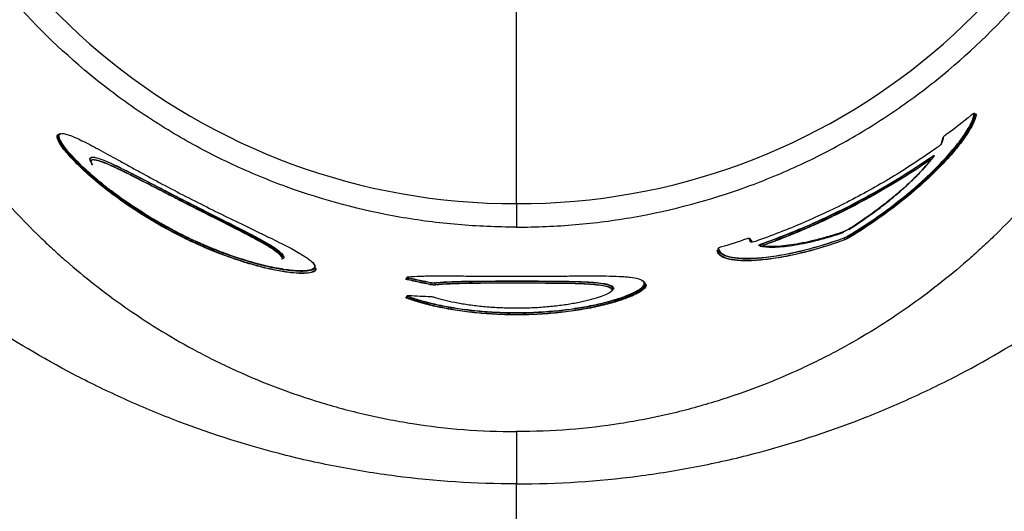
# Model space of a CAD drawing. Units: millimetres. Extents: x 150 to 5902, y 50 to 4150.
# Drawn here: x 1631 to 1774, y 957 to 1028 of the extents above; entities that cross this region are included whole.
import ezdxf

# ---------------------------------------------------------------- set-up
doc = ezdxf.new("R2010")
doc.units = ezdxf.units.MM
doc.header["$LTSCALE"] = 10
doc.layers.get('0').update_dxf_attribs({"color": 1})
doc.layers.add('2037158', color=7, linetype='Continuous')

# ---------------------------------------------------------------- blocks, each defined once
blk = doc.blocks.new('1060309-M_002_Top_view')
for p, q in [((0, -400.16), (0, -365.16)), ((62.04, -390.58), (61.96, -390.87)), ((-61.97, -393.93), (-61.9, -394.17)), ((60.17, -393.75), (60.24, -393.53)), ((-61.9, -394.17), (-61.68, -394.53)), ((34.03, -405.35), (34.01, -405.29)), ((34.03, -405.35), (34.01, -405.29)), ((34.06, -405.49), (34.03, -405.35)), ((48.32, -404.92), (48.31, -405.04)), ((-29.28, -409.46), (-29.34, -409.23)), ((-15.97, -410.91), (-16.02, -411.04)), ((-15.97, -413.63), (-16.02, -413.76)), ((0, -433.29), (0, -440.89))]:
    blk.add_line(p, q)
at = {"flags": 128}
for points in [[(62.04, -390.58), (61.99, -390.74), (61.96, -390.87)], [(60.17, -393.75), (60.18, -393.76), (60.19, -393.77), (60.19, -393.78), (60.2, -393.79), (60.2, -393.8), (60.21, -393.8), (60.21, -393.8), (60.21, -393.81)], [(60.2, -393.48), (60.2, -393.48), (60.21, -393.48), (60.21, -393.49), (60.22, -393.5), (60.22, -393.5), (60.23, -393.51), (60.23, -393.52), (60.24, -393.53)], [(47.74, -405.38), (47.74, -405.23), (47.75, -405.15)], [(29.33, -406.7), (29.28, -406.84), (29.27, -406.91)], [(35.79, -406.02), (35.78, -406.01), (35.78, -405.99), (35.78, -405.98), (35.77, -405.97), (35.77, -405.96), (35.77, -405.96), (35.77, -405.95), (35.77, -405.95)], [(35.85, -406.18), (35.85, -406.19), (35.85, -406.2), (35.86, -406.21), (35.86, -406.22), (35.86, -406.23), (35.87, -406.24), (35.87, -406.24), (35.87, -406.25)]]:
    blk.add_lwpolyline(points, dxfattribs=at)
for centre, radius, start, end in [((66.62, -387.17), 0.101, 31.1808, 128.1449), ((66.8, -387.06), 0.101, 211.1864, 308.3491), ((61.86, -390.85), 0.0982, 305.0921, 344.5201), ((62.13, -390.61), 0.0981, 125.1733, 164.5293), ((61.84, -391.6), 0.0932, 123.6656, 159.5694), ((-64.89, -393.26), 0.106, 246.089, 335.9505), ((62.95, -393.23), 0.105, 202.9117, 294.9589), ((33.91, -405.32), 0.1, 15.5349, 108.7783), ((34.12, -405.33), 0.1, 195.5408, 288.9299), ((47.67, -405.39), 0.0731, 314.1047, 8.5693), ((47.82, -405.14), 0.0731, 134.1061, 188.5557), ((48.22, -404.96), 0.102, 22.5021, 88.2827), ((48.41, -405), 0.102, 202.5698, 268.3441), ((29.42, -406.72), 0.0997, 105.8705, 164.4697), ((34.19, -405.85), 0.0989, 60.4717, 109.5685), ((35.29, -406.34), 0.0941, 76.3629, 111.2375), ((35.29, -406.34), 0.0936, 60.513, 76.2844), ((29.17, -406.88), 0.0997, 285.7521, 344.4762), ((-15.89, -411.13), 0.0935, 291.1826, 350.6887), ((-15.64, -411.01), 0.0934, 111.2742, 170.7613), ((-12.58, -411.85), 0.0924, 292.5861, 351.9998), ((-12.42, -411.7), 0.0924, 112.6446, 172.0412), ((-11.97, -411.75), 0.0955, 12.1437, 75.7793), ((-11.76, -411.9), 0.0957, 192.2291, 255.9356), ((-16.05, -413.78), 0.0992, 270.8071, 344.1115), ((-15.81, -413.71), 0.0992, 90.9754, 164.1623)]:
    blk.add_arc(centre, radius, start, end)
for centre, major_axis, start_param, end_param in [((-0.29, -306.29), (66.37, 66.38), 2.528658, 3.930021), ((0.29, -306.29), (-66.37, 66.38), 2.353164, 3.754527)]:
    blk.add_ellipse(centre, major_axis=major_axis, ratio=0.999994, start_param=start_param, end_param=end_param)
for points, knots in [([(0, -440.89), (-5.97, -440.89), (-11.84, -440.5), (-20.51, -439.38), (-23.38, -438.92), (-29.06, -437.82), (-31.84, -437.19), (-40, -435.08), (-45.19, -433.38), (-51.44, -430.96), (-52.67, -430.45), (-55.12, -429.42), (-56.33, -428.89), (-59.92, -427.25), (-62.24, -426.12), (-69, -422.58), (-73.24, -420.05), (-81.3, -414.7), (-85.11, -411.87), (-90.54, -407.44), (-92.29, -405.93), (-95.68, -402.88), (-97.32, -401.33), (-102.09, -396.63), (-105.07, -393.41), (-110.65, -386.81), (-113.27, -383.43), (-118.16, -376.51), (-120.43, -372.98), (-124.67, -365.77), (-126.61, -362.12), (-130.15, -354.74), (-131.76, -351.02), (-134.65, -343.48), (-135.93, -339.67), (-138.19, -331.96), (-139.16, -328.07), (-140.78, -320.19), (-141.43, -316.21), (-142.41, -308.16), (-142.74, -304.09), (-142.9, -299.97)], [0, 0, 0, 0, 0.0625, 0.0625, 0.09375, 0.09375, 0.125, 0.125, 0.1875, 0.1875, 0.203125, 0.203125, 0.21875, 0.21875, 0.25, 0.25, 0.3125, 0.3125, 0.375, 0.375, 0.40625, 0.40625, 0.4375, 0.4375, 0.5, 0.5, 0.5625, 0.5625, 0.625, 0.625, 0.6875, 0.6875, 0.75, 0.75, 0.8125, 0.8125, 0.875, 0.875, 0.9375, 0.9375, 1, 1, 1, 1]), ([(0, -440.89), (5.97, -440.89), (11.84, -440.5), (20.51, -439.38), (23.38, -438.92), (29.06, -437.82), (31.84, -437.19), (40, -435.08), (45.19, -433.38), (51.44, -430.96), (52.67, -430.45), (55.12, -429.42), (56.33, -428.89), (59.92, -427.25), (62.24, -426.12), (69, -422.58), (73.24, -420.05), (81.3, -414.7), (85.11, -411.87), (90.54, -407.44), (92.29, -405.93), (95.68, -402.88), (97.32, -401.33), (102.09, -396.63), (105.07, -393.41), (110.65, -386.81), (113.27, -383.43), (118.16, -376.51), (120.43, -372.98), (124.67, -365.77), (126.61, -362.12), (130.15, -354.74), (131.76, -351.02), (134.65, -343.48), (135.93, -339.67), (138.19, -331.96), (139.16, -328.07), (140.78, -320.19), (141.43, -316.21), (142.41, -308.16), (142.74, -304.09), (142.9, -299.97)], [0, 0, 0, 0, 0.0625, 0.0625, 0.09375, 0.09375, 0.125, 0.125, 0.1875, 0.1875, 0.203125, 0.203125, 0.21875, 0.21875, 0.25, 0.25, 0.3125, 0.3125, 0.375, 0.375, 0.40625, 0.40625, 0.4375, 0.4375, 0.5, 0.5, 0.5625, 0.5625, 0.625, 0.625, 0.6875, 0.6875, 0.75, 0.75, 0.8125, 0.8125, 0.875, 0.875, 0.9375, 0.9375, 1, 1, 1, 1]), ([(0, -403.57), (-1.43, -403.57), (-2.86, -403.54), (-5.72, -403.42), (-7.15, -403.33), (-11.41, -402.97), (-14.23, -402.6), (-22.61, -401.13), (-28.08, -399.67), (-34.8, -397.24), (-36.13, -396.72), (-38.77, -395.63), (-40.07, -395.06), (-43.93, -393.26), (-46.44, -391.95), (-51.34, -389.12), (-53.74, -387.59), (-57.23, -385.14), (-58.39, -384.3), (-60.66, -382.56), (-61.77, -381.66), (-67.21, -377.09), (-71.2, -373.09), (-76.64, -366.6), (-78.36, -364.35), (-80.81, -360.85), (-81.61, -359.66), (-83.14, -357.25), (-83.88, -356.03), (-87.42, -349.88), (-89.8, -344.76), (-92.69, -336.79), (-93.54, -334.08), (-94.65, -329.95), (-94.99, -328.55), (-95.6, -325.76), (-95.88, -324.36), (-96.12, -322.95)], [0, 0, 0, 0, 0.03125, 0.03125, 0.0625, 0.0625, 0.125, 0.125, 0.25, 0.25, 0.28125, 0.28125, 0.3125, 0.3125, 0.375, 0.375, 0.4375, 0.4375, 0.46875, 0.46875, 0.5, 0.5, 0.625, 0.625, 0.6875, 0.6875, 0.71875, 0.71875, 0.75, 0.75, 0.875, 0.875, 0.9375, 0.9375, 0.96875, 0.96875, 1, 1, 1, 1]), ([(0, -403.57), (1.43, -403.57), (2.86, -403.54), (5.72, -403.42), (7.15, -403.33), (11.41, -402.97), (14.23, -402.6), (22.61, -401.13), (28.08, -399.67), (34.8, -397.24), (36.13, -396.72), (38.77, -395.63), (40.07, -395.06), (43.93, -393.26), (46.44, -391.95), (51.34, -389.12), (53.74, -387.59), (57.23, -385.14), (58.39, -384.3), (60.66, -382.56), (61.77, -381.66), (67.21, -377.09), (71.2, -373.09), (76.64, -366.6), (78.36, -364.35), (80.81, -360.85), (81.61, -359.66), (83.14, -357.25), (83.88, -356.03), (87.42, -349.88), (89.8, -344.76), (92.69, -336.79), (93.54, -334.08), (94.65, -329.95), (94.99, -328.55), (95.6, -325.76), (95.88, -324.36), (96.12, -322.95)], [0, 0, 0, 0, 0.03125, 0.03125, 0.0625, 0.0625, 0.125, 0.125, 0.25, 0.25, 0.28125, 0.28125, 0.3125, 0.3125, 0.375, 0.375, 0.4375, 0.4375, 0.46875, 0.46875, 0.5, 0.5, 0.625, 0.625, 0.6875, 0.6875, 0.71875, 0.71875, 0.75, 0.75, 0.875, 0.875, 0.9375, 0.9375, 0.96875, 0.96875, 1, 1, 1, 1]), ([(-101.97, -323.98), (-102.14, -329.79), (-101.86, -335.52), (-100.41, -346.85), (-99.26, -352.44), (-96.03, -363.48), (-93.97, -368.94), (-90.76, -375.67), (-90.08, -377.02), (-88.67, -379.68), (-87.93, -381.01), (-85.62, -384.96), (-83.95, -387.55), (-80.33, -392.66), (-78.38, -395.18), (-74.15, -400.13), (-71.87, -402.56), (-68.79, -405.54), (-68.16, -406.13), (-66.87, -407.31), (-66.22, -407.9), (-64.22, -409.64), (-62.84, -410.78), (-58.56, -414.14), (-55.5, -416.29), (-50.56, -419.36), (-48.85, -420.35), (-46.17, -421.8), (-45.26, -422.27), (-43.4, -423.21), (-42.45, -423.66), (-39.56, -425), (-37.58, -425.85), (-33.48, -427.43), (-31.36, -428.17), (-26.99, -429.53), (-24.73, -430.15), (-21.79, -430.84), (-21.2, -430.97), (-20, -431.23), (-19.4, -431.35), (-17.59, -431.71), (-16.37, -431.92), (-12.69, -432.5), (-10.2, -432.79), (-5.16, -433.19), (-2.6, -433.29), (0, -433.29)], [0, 0, 0, 0, 0.125, 0.125, 0.25, 0.25, 0.375, 0.375, 0.40625, 0.40625, 0.4375, 0.4375, 0.5, 0.5, 0.5625, 0.5625, 0.625, 0.625, 0.640625, 0.640625, 0.65625, 0.65625, 0.6875, 0.6875, 0.75, 0.75, 0.78125, 0.78125, 0.796875, 0.796875, 0.8125, 0.8125, 0.84375, 0.84375, 0.875, 0.875, 0.90625, 0.90625, 0.914062, 0.914062, 0.921875, 0.921875, 0.9375, 0.9375, 0.96875, 0.96875, 1, 1, 1, 1]), ([(101.97, -323.98), (102.14, -329.79), (101.86, -335.52), (100.41, -346.85), (99.26, -352.44), (96.03, -363.48), (93.97, -368.94), (90.76, -375.67), (90.08, -377.02), (88.67, -379.68), (87.93, -381.01), (85.62, -384.96), (83.95, -387.55), (80.33, -392.66), (78.38, -395.18), (74.15, -400.13), (71.87, -402.56), (68.79, -405.54), (68.16, -406.13), (66.87, -407.31), (66.22, -407.9), (64.22, -409.64), (62.84, -410.78), (58.56, -414.14), (55.5, -416.29), (50.56, -419.36), (48.85, -420.35), (46.17, -421.8), (45.26, -422.27), (43.4, -423.21), (42.45, -423.66), (39.56, -425), (37.58, -425.85), (33.48, -427.43), (31.36, -428.17), (26.99, -429.53), (24.73, -430.15), (21.79, -430.84), (21.2, -430.97), (20, -431.23), (19.4, -431.35), (17.59, -431.71), (16.37, -431.92), (12.69, -432.5), (10.2, -432.79), (5.16, -433.19), (2.6, -433.29), (0, -433.29)], [0, 0, 0, 0, 0.125, 0.125, 0.25, 0.25, 0.375, 0.375, 0.40625, 0.40625, 0.4375, 0.4375, 0.5, 0.5, 0.5625, 0.5625, 0.625, 0.625, 0.640625, 0.640625, 0.65625, 0.65625, 0.6875, 0.6875, 0.75, 0.75, 0.78125, 0.78125, 0.796875, 0.796875, 0.8125, 0.8125, 0.84375, 0.84375, 0.875, 0.875, 0.90625, 0.90625, 0.914062, 0.914062, 0.921875, 0.921875, 0.9375, 0.9375, 0.96875, 0.96875, 1, 1, 1, 1]), ([(48.22, -404.86), (50.99, -403.19), (53.46, -401.46), (56.22, -399.29), (56.75, -398.85), (57.78, -397.99), (58.27, -397.56), (59.7, -396.29), (60.57, -395.46), (62.15, -393.85), (62.86, -393.06), (63.81, -391.94), (64.1, -391.57), (64.65, -390.86), (64.89, -390.52), (65.56, -389.54), (65.91, -388.95), (66.39, -387.9), (66.54, -387.45), (66.56, -387.09)], [0, 0, 0, 0, 0.25, 0.25, 0.3125, 0.3125, 0.375, 0.375, 0.5, 0.5, 0.625, 0.625, 0.6875, 0.6875, 0.75, 0.75, 0.875, 0.875, 1, 1, 1, 1]), ([(62.85, -393.27), (63.45, -392.6), (63.98, -391.96), (64.68, -391.05), (64.89, -390.76), (65.29, -390.19), (65.48, -389.92), (66.3, -388.6), (66.67, -387.73), (66.71, -387.11)], [0, 0, 0, 0, 0.25, 0.25, 0.375, 0.375, 0.5, 0.5, 1, 1, 1, 1]), ([(66.86, -387.14), (66.85, -387.3), (66.82, -387.47), (66.71, -387.84), (66.64, -388.04), (66.37, -388.68), (66.12, -389.16), (65.62, -389.96), (65.44, -390.23), (65.04, -390.8), (64.82, -391.1), (64.12, -392.01), (63.59, -392.65), (62.99, -393.32)], [0, 0, 0, 0, 0.125, 0.125, 0.25, 0.25, 0.5, 0.5, 0.625, 0.625, 0.75, 0.75, 1, 1, 1, 1]), ([(66.71, -387.11), (66.7, -387.1), (66.69, -387.08), (66.66, -387.06), (66.63, -387.05), (66.59, -387.05), (66.55, -387.06), (66.49, -387.09), (66.37, -387.16), (66.25, -387.25), (66.18, -387.31), (66.16, -387.32)], [0, 0, 0, 0, 0.033577, 0.092976, 0.14447, 0.198468, 0.27167, 0.425706, 0.669917, 0.894882, 1, 1, 1, 1]), ([(66.56, -387.09), (66.56, -387.06), (66.51, -387.08), (66.36, -387.17), (66.26, -387.24), (66.16, -387.32)], [0, 0, 0, 0, 0.5, 0.5, 1, 1, 1, 1]), ([(-64.93, -393.36), (-65.18, -393.08), (-65.76, -392.43), (-66.4, -391.56), (-66.82, -390.79), (-66.89, -390.29), (-66.78, -390.05), (-66.54, -390.06), (-66.5, -390.06)], [0, 0, 0, 0, 0.157111, 0.35953, 0.561819, 0.760223, 0.958555, 1, 1, 1, 1]), ([(-66.24, -390.04), (-66.33, -390.03), (-66.61, -390.01), (-66.75, -390.25), (-66.67, -390.76), (-66.25, -391.51), (-65.62, -392.38), (-65.04, -393.03), (-64.79, -393.31)], [0, 0, 0, 0, 0.076133, 0.264572, 0.45832, 0.65128, 0.84846, 1, 1, 1, 1]), ([(-58.96, -398.32), (-58.06, -399), (-57.1, -399.69), (-55.08, -401.04), (-54.03, -401.71), (-52.4, -402.67), (-51.85, -402.99), (-50.72, -403.61), (-50.15, -403.92), (-48.41, -404.82), (-47.24, -405.38), (-45.46, -406.17), (-44.86, -406.42), (-43.67, -406.91), (-43.08, -407.14), (-41.32, -407.79), (-40.17, -408.18), (-37.94, -408.84), (-36.89, -409.11), (-35.43, -409.43), (-34.96, -409.52), (-34.06, -409.68), (-33.64, -409.75), (-32.45, -409.9), (-31.77, -409.94), (-30.92, -409.94), (-30.67, -409.92), (-30.24, -409.87), (-30.06, -409.83), (-29.76, -409.73), (-29.64, -409.68), (-29.51, -409.57), (-29.48, -409.53), (-29.43, -409.45), (-29.41, -409.41), (-29.37, -409.19), (-29.46, -408.97), (-29.81, -408.6), (-29.95, -408.46), (-30.31, -408.18), (-30.52, -408.03), (-31.23, -407.56), (-31.81, -407.22), (-32.85, -406.65), (-33.23, -406.46), (-34.01, -406.05), (-34.43, -405.84), (-35.29, -405.41), (-35.75, -405.19), (-36.69, -404.73), (-37.19, -404.49), (-39.72, -403.27), (-41.91, -402.22), (-45.38, -400.5), (-46.53, -399.92), (-48.83, -398.74), (-49.98, -398.14), (-52.28, -396.93), (-53.39, -396.33), (-55.01, -395.45), (-55.55, -395.15), (-56.6, -394.58), (-57.12, -394.29), (-58.64, -393.45), (-59.59, -392.93), (-60.94, -392.2), (-61.37, -391.97), (-62.2, -391.53), (-62.59, -391.33), (-63.33, -390.96), (-63.67, -390.8), (-64.16, -390.58), (-64.32, -390.51), (-64.61, -390.38), (-64.75, -390.33), (-65.15, -390.17), (-65.39, -390.1), (-65.7, -390.02), (-65.8, -390), (-65.97, -389.98), (-66.05, -389.97), (-66.26, -389.98), (-66.37, -390.01), (-66.52, -390.12), (-66.56, -390.2), (-66.57, -390.37), (-66.56, -390.43), (-66.54, -390.56), (-66.51, -390.64), (-66.43, -390.87), (-66.34, -391.05), (-66.1, -391.45), (-65.95, -391.67), (-65.6, -392.15), (-65.4, -392.4), (-64.72, -393.2), (-64.18, -393.77), (-62.95, -394.99), (-62.25, -395.63), (-61.09, -396.63), (-60.68, -396.96), (-59.84, -397.64), (-59.41, -397.98), (-58.96, -398.32)], [0, 0, 0, 0, 0.03125, 0.03125, 0.0625, 0.0625, 0.078125, 0.078125, 0.09375, 0.09375, 0.125, 0.125, 0.140625, 0.140625, 0.15625, 0.15625, 0.1875, 0.1875, 0.21875, 0.21875, 0.234375, 0.234375, 0.25, 0.25, 0.28125, 0.28125, 0.296875, 0.296875, 0.3125, 0.3125, 0.328125, 0.328125, 0.335937, 0.335937, 0.34375, 0.34375, 0.375, 0.375, 0.390625, 0.390625, 0.40625, 0.40625, 0.4375, 0.4375, 0.453125, 0.453125, 0.46875, 0.46875, 0.484375, 0.484375, 0.5, 0.5, 0.5625, 0.5625, 0.59375, 0.59375, 0.625, 0.625, 0.65625, 0.65625, 0.671875, 0.671875, 0.6875, 0.6875, 0.71875, 0.71875, 0.734375, 0.734375, 0.75, 0.75, 0.765625, 0.765625, 0.773438, 0.773438, 0.78125, 0.78125, 0.796875, 0.796875, 0.804688, 0.804688, 0.8125, 0.8125, 0.828125, 0.828125, 0.84375, 0.84375, 0.851563, 0.851563, 0.859375, 0.859375, 0.875, 0.875, 0.890625, 0.890625, 0.90625, 0.90625, 0.9375, 0.9375, 0.96875, 0.96875, 0.984375, 0.984375, 1, 1, 1, 1]), ([(61.84, -391.33), (61.86, -391.29), (61.9, -391.14), (61.91, -391.02), (61.92, -390.93)], [0, 0, 0, 0, 0.275111, 1, 1, 1, 1]), ([(61.92, -390.93), (61.92, -390.92), (61.92, -390.91), (61.95, -390.88), (61.96, -390.87)], [0, 0, 0, 0, 0.326856, 1, 1, 1, 1]), ([(62.48, -390.17), (62.39, -390.24), (62.3, -390.31), (62.18, -390.41), (62.15, -390.44), (62.09, -390.49), (62.08, -390.52), (62.08, -390.53)], [0, 0, 0, 0, 0.5, 0.5, 0.75, 0.75, 1, 1, 1, 1]), ([(61.19, -392.02), (59.16, -393.46), (57.08, -394.82), (52.84, -397.4), (50.67, -398.62), (46.25, -400.9), (44, -401.96), (39.42, -403.92), (37.11, -404.82), (34.76, -405.64)], [0, 0, 0, 0, 0.25, 0.25, 0.5, 0.5, 0.75, 0.75, 1, 1, 1, 1]), ([(61.78, -391.52), (61.78, -391.54), (61.75, -391.57), (61.66, -391.65), (61.61, -391.7), (61.45, -391.83), (61.32, -391.93), (61.19, -392.02)], [0, 0, 0, 0, 0.25, 0.25, 0.5, 0.5, 1, 1, 1, 1]), ([(-29.27, -409.51), (-29.24, -409.57), (-29.11, -409.81), (-29.44, -410.07), (-30.23, -410.29), (-31.54, -410.32), (-33.24, -410.17), (-35.3, -409.82), (-37.62, -409.27), (-40.15, -408.52), (-42.86, -407.58), (-45.69, -406.43), (-48.65, -405.05), (-51.63, -403.48), (-53.86, -402.16), (-55.97, -400.8), (-57.99, -399.42), (-60.57, -397.45), (-63.02, -395.35), (-64.3, -394.02), (-64.93, -393.36)], [0, 0, 0, 0, 0.018563, 0.076128, 0.133679, 0.18911, 0.244536, 0.298336, 0.352141, 0.406014, 0.459905, 0.516717, 0.573559, 0.636688, 0.699844, 0.717496, 0.780366, 0.843236, 0.921661, 1, 1, 1, 1]), ([(-64.79, -393.31), (-64.17, -393.96), (-62.91, -395.28), (-60.49, -397.37), (-57.91, -399.36), (-55.91, -400.74), (-53.8, -402.09), (-51.59, -403.41), (-48.61, -404.99), (-45.61, -406.39), (-42.78, -407.54), (-40.1, -408.48), (-37.64, -409.2), (-35.34, -409.75), (-33.31, -410.1), (-31.6, -410.25), (-30.3, -410.23), (-29.51, -410.01), (-29.18, -409.74), (-29.31, -409.5), (-29.34, -409.44)], [0, 0, 0, 0, 0.077012, 0.156712, 0.219006, 0.282443, 0.300094, 0.362547, 0.426358, 0.483967, 0.542959, 0.594692, 0.647673, 0.70068, 0.755215, 0.809772, 0.866017, 0.922655, 0.981093, 1, 1, 1, 1]), ([(-29.89, -408.54), (-29.88, -408.55), (-29.53, -408.8), (-29.32, -409.18), (-29.32, -409.64), (-29.92, -409.92), (-30.98, -410.04), (-32.51, -409.97), (-34.37, -409.71), (-36.57, -409.26), (-38.98, -408.62), (-41.6, -407.77), (-44.36, -406.73), (-47.22, -405.48), (-50.2, -404.01), (-53.19, -402.33), (-56.23, -400.43), (-59.11, -398.38), (-61.52, -396.44), (-63.44, -394.72), (-64.34, -393.78), (-64.79, -393.31)], [0, 0, 0, 0, 0.001453, 0.056166, 0.112599, 0.165126, 0.219305, 0.269705, 0.321624, 0.371026, 0.421822, 0.47198, 0.523409, 0.577203, 0.632243, 0.692668, 0.754472, 0.823985, 0.893003, 0.946015, 1, 1, 1, 1]), ([(-61.94, -394.12), (-62.02, -393.93), (-62.15, -393.59), (-61.91, -393.39), (-61.58, -393.39), (-61.09, -393.48), (-60.39, -393.7), (-59.08, -394.25), (-57.5, -395.01), (-55.58, -395.97), (-53.3, -397.15), (-50.76, -398.46), (-48.17, -399.79), (-45.66, -401.06), (-43.26, -402.27), (-41.07, -403.37), (-39.1, -404.38), (-37.41, -405.27), (-36.02, -406.05), (-34.95, -406.73), (-34.22, -407.31), (-33.81, -407.83), (-33.82, -408.15), (-34.16, -408.22), (-34.21, -408.23)], [0, 0, 0, 0, 0.047349, 0.085574, 0.123793, 0.128151, 0.1749, 0.221689, 0.268098, 0.314546, 0.372035, 0.429555, 0.484729, 0.539901, 0.591597, 0.643282, 0.691703, 0.74011, 0.786069, 0.832016, 0.877516, 0.922999, 0.989064, 1, 1, 1, 1]), ([(-34.11, -408.02), (-34.07, -407.96), (-33.97, -407.8), (-34.36, -407.37), (-35.06, -406.8), (-36.13, -406.12), (-37.5, -405.34), (-39.18, -404.45), (-41.13, -403.45), (-43.31, -402.34), (-45.68, -401.14), (-48.19, -399.86), (-50.75, -398.54), (-53.29, -397.21), (-55.55, -396.04), (-57.47, -395.07), (-59.04, -394.31), (-60.36, -393.75), (-61.29, -393.46), (-61.87, -393.42), (-61.98, -393.59), (-62.03, -393.67)], [0, 0, 0, 0, 0.033219, 0.082656, 0.13351, 0.18354, 0.234877, 0.287642, 0.341749, 0.398125, 0.455935, 0.516101, 0.577868, 0.640444, 0.704964, 0.755574, 0.807542, 0.858207, 0.910826, 0.954654, 1, 1, 1, 1]), ([(-61.86, -393.92), (-61.86, -393.89), (-61.9, -393.72), (-61.49, -393.74), (-60.83, -393.86), (-59.84, -394.23), (-58.49, -394.82), (-56.67, -395.7), (-54.41, -396.85), (-51.93, -398.13), (-49.39, -399.43), (-46.83, -400.72), (-44.38, -401.95), (-42, -403.14), (-39.53, -404.39), (-37.47, -405.46), (-35.91, -406.36), (-34.94, -406.99), (-34.29, -407.52), (-34.14, -407.77), (-34.07, -407.9)], [0, 0, 0, 0, 0.010527, 0.057044, 0.105186, 0.151641, 0.199418, 0.263455, 0.330028, 0.395117, 0.462179, 0.524105, 0.587637, 0.648854, 0.711782, 0.797465, 0.849787, 0.903453, 0.953461, 1, 1, 1, 1]), ([(-34.17, -408.01), (-34.17, -408.01), (-34.15, -407.9), (-34.44, -407.59), (-35.04, -407.07), (-36.02, -406.43), (-37.56, -405.53), (-39.61, -404.46), (-42.06, -403.21), (-44.41, -402.03), (-46.86, -400.79), (-49.39, -399.5), (-51.92, -398.19), (-54.38, -396.92), (-56.64, -395.77), (-58.45, -394.89), (-59.8, -394.29), (-60.79, -393.92), (-61.44, -393.81), (-61.85, -393.77), (-61.83, -393.91), (-61.83, -393.92)], [0, 0, 0, 0, 0.000158, 0.050843, 0.101545, 0.154601, 0.20767, 0.293521, 0.355744, 0.417986, 0.480909, 0.54384, 0.610146, 0.676431, 0.741972, 0.807437, 0.854684, 0.90191, 0.949341, 0.99677, 1, 1, 1, 1]), ([(35.77, -405.95), (37.93, -405.18), (40.06, -404.34), (44.26, -402.53), (46.34, -401.55), (52.47, -398.42), (56.42, -396.07), (60.2, -393.48)], [0, 0, 0, 0, 0.25, 0.25, 0.5, 0.5, 1, 1, 1, 1]), ([(60.24, -393.53), (56.45, -396.13), (52.5, -398.48), (46.37, -401.61), (44.29, -402.59), (40.09, -404.41), (37.95, -405.25), (35.79, -406.02)], [0, 0, 0, 0, 0.5, 0.5, 0.75, 0.75, 1, 1, 1, 1]), ([(35.85, -406.18), (38, -405.41), (40.12, -404.57), (44.31, -402.76), (46.37, -401.79), (52.47, -398.67), (56.41, -396.33), (60.17, -393.75)], [0, 0, 0, 0, 0.25, 0.25, 0.5, 0.5, 1, 1, 1, 1]), ([(60.21, -393.81), (56.44, -396.39), (52.51, -398.73), (46.4, -401.85), (44.34, -402.83), (40.15, -404.64), (38.02, -405.47), (35.87, -406.25)], [0, 0, 0, 0, 0.5, 0.5, 0.75, 0.75, 1, 1, 1, 1]), ([(48.31, -405.04), (49.91, -404.06), (51.4, -403.08), (54.2, -401.09), (55.51, -400.09), (57.33, -398.59), (57.92, -398.09), (59.04, -397.1), (59.58, -396.6), (61.12, -395.13), (62.04, -394.18), (62.85, -393.27)], [0, 0, 0, 0, 0.25, 0.25, 0.5, 0.5, 0.625, 0.625, 0.75, 0.75, 1, 1, 1, 1]), ([(48.32, -403.93), (49.81, -402.98), (51.19, -402.03), (53.1, -400.6), (53.71, -400.12), (54.88, -399.18), (55.43, -398.71), (56.48, -397.79), (56.97, -397.34), (57.9, -396.45), (58.33, -396.02), (59.52, -394.76), (60.19, -393.97), (60.71, -393.26)], [0, 0, 0, 0, 0.25, 0.25, 0.375, 0.375, 0.5, 0.5, 0.625, 0.625, 0.75, 0.75, 1, 1, 1, 1]), ([(62.85, -393.27), (62.05, -394.16), (61.14, -395.09), (59.11, -397.01), (57.99, -397.99), (56.15, -399.49), (55.52, -399.99), (54.2, -400.99), (53.52, -401.49), (51.41, -402.98), (49.91, -403.96), (48.32, -404.92)], [0, 0, 0, 0, 0.25, 0.25, 0.5, 0.5, 0.625, 0.625, 0.75, 0.75, 1, 1, 1, 1]), ([(60.75, -393.2), (60.23, -393.92), (59.56, -394.7), (58.37, -395.96), (57.94, -396.39), (57.01, -397.28), (56.51, -397.73), (55.46, -398.65), (54.91, -399.12), (53.75, -400.06), (53.14, -400.53), (51.22, -401.96), (49.84, -402.92), (48.35, -403.87)], [0, 0, 0, 0, 0.25, 0.25, 0.375, 0.375, 0.5, 0.5, 0.625, 0.625, 0.75, 0.75, 1, 1, 1, 1]), ([(62.99, -393.32), (62.18, -394.23), (61.25, -395.19), (59.71, -396.66), (59.17, -397.15), (58.04, -398.15), (57.45, -398.65), (55.62, -400.15), (54.31, -401.15), (51.51, -403.14), (50.01, -404.13), (48.4, -405.1)], [0, 0, 0, 0, 0.25, 0.25, 0.375, 0.375, 0.5, 0.5, 0.75, 0.75, 1, 1, 1, 1]), ([(60.2, -393.48), (60.28, -393.43), (60.35, -393.38), (60.49, -393.29), (60.56, -393.25), (60.68, -393.18), (60.73, -393.16), (60.78, -393.15), (60.77, -393.17), (60.75, -393.2)], [0, 0, 0, 0, 0.25, 0.25, 0.5, 0.5, 0.75, 0.75, 1, 1, 1, 1]), ([(60.72, -393.24), (60.73, -393.23), (60.74, -393.21), (60.73, -393.2), (60.71, -393.2), (60.69, -393.21), (60.66, -393.23), (60.59, -393.27), (60.45, -393.37), (60.32, -393.47), (60.24, -393.53)], [0, 0, 0, 0, 0.072127, 0.186862, 0.210399, 0.315146, 0.332961, 0.449519, 0.643409, 1, 1, 1, 1]), ([(-61.68, -394.53), (-61.69, -394.53), (-61.85, -394.35), (-61.9, -394.23), (-61.94, -394.12)], [0, 0, 0, 0, 0.031528, 1, 1, 1, 1]), ([(0, -400.16), (0, -400.58), (0, -400.98), (0, -401.56), (0, -401.75), (0, -402.1), (0, -402.27), (0, -402.58), (0, -402.72), (0, -402.97), (0, -403.09), (0, -403.28), (0, -403.36), (0, -403.49), (0, -403.54), (0, -403.57)], [0, 0, 0, 0, 0.25, 0.25, 0.375, 0.375, 0.5, 0.5, 0.625, 0.625, 0.75, 0.75, 0.875, 0.875, 1, 1, 1, 1]), ([(48.35, -403.87), (48.24, -403.94), (48.09, -404.02), (47.87, -404.12), (47.79, -404.16), (47.65, -404.21), (47.59, -404.24), (47.53, -404.26)], [0, 0, 0, 0, 0.5, 0.5, 0.75, 0.75, 1, 1, 1, 1]), ([(29.27, -406.91), (29.28, -407.16), (29.4, -407.39), (29.85, -407.78), (30.17, -407.94), (31.01, -408.2), (31.52, -408.29), (32.45, -408.37), (32.79, -408.39), (33.51, -408.4), (33.89, -408.4), (35.09, -408.35), (35.98, -408.27), (37.45, -408.08), (37.96, -408), (39.03, -407.81), (39.58, -407.7), (42.44, -407.09), (44.98, -406.38), (47.74, -405.38)], [0, 0, 0, 0, 0.125, 0.125, 0.25, 0.25, 0.375, 0.375, 0.4375, 0.4375, 0.5, 0.5, 0.625, 0.625, 0.6875, 0.6875, 0.75, 0.75, 1, 1, 1, 1]), ([(47.75, -405.15), (44.99, -406.14), (42.47, -406.86), (39.62, -407.47), (39.07, -407.57), (38.01, -407.76), (37.5, -407.84), (36.04, -408.04), (35.15, -408.12), (33.95, -408.17), (33.57, -408.17), (32.85, -408.16), (32.52, -408.15), (31.59, -408.07), (31.07, -407.98), (30.23, -407.72), (29.91, -407.56), (29.47, -407.18), (29.35, -406.95), (29.33, -406.7)], [0, 0, 0, 0, 0.25, 0.25, 0.3125, 0.3125, 0.375, 0.375, 0.5, 0.5, 0.5625, 0.5625, 0.625, 0.625, 0.75, 0.75, 0.875, 0.875, 1, 1, 1, 1]), ([(29.39, -406.63), (29.41, -406.88), (29.53, -407.11), (29.98, -407.49), (30.3, -407.65), (31.13, -407.91), (31.65, -408), (32.58, -408.08), (32.91, -408.09), (33.62, -408.1), (34, -408.1), (35.2, -408.05), (36.09, -407.97), (37.54, -407.77), (38.05, -407.69), (39.11, -407.51), (39.66, -407.4), (42.5, -406.79), (45.02, -406.08), (47.77, -405.09)], [0, 0, 0, 0, 0.125, 0.125, 0.25, 0.25, 0.375, 0.375, 0.4375, 0.4375, 0.5, 0.5, 0.625, 0.625, 0.6875, 0.6875, 0.75, 0.75, 1, 1, 1, 1]), ([(33.88, -405.22), (33.88, -405.2), (33.83, -405.2), (33.69, -405.23), (33.58, -405.26), (33.48, -405.29)], [0, 0, 0, 0, 0.5, 0.5, 1, 1, 1, 1]), ([(34.15, -405.42), (34.17, -405.52), (34.18, -405.64), (34.26, -405.74), (34.28, -405.76)], [0, 0, 0, 0, 0.818591, 1, 1, 1, 1]), ([(47.53, -404.26), (46.8, -404.5), (46.1, -404.73), (44.73, -405.13), (44.06, -405.31), (42.16, -405.78), (41, -406.01), (39.45, -406.24), (38.96, -406.3), (38.04, -406.38), (37.61, -406.4), (36.42, -406.42), (35.77, -406.36), (35.25, -406.25)], [0, 0, 0, 0, 0.125, 0.125, 0.25, 0.25, 0.5, 0.5, 0.625, 0.625, 0.75, 0.75, 1, 1, 1, 1]), ([(35.38, -406.32), (35.89, -406.43), (36.54, -406.49), (37.73, -406.47), (38.16, -406.44), (39.08, -406.36), (39.57, -406.3), (41.12, -406.07), (42.27, -405.85), (44.17, -405.37), (44.83, -405.19), (46.2, -404.79), (46.91, -404.57), (47.63, -404.32)], [0, 0, 0, 0, 0.25, 0.25, 0.375, 0.375, 0.5, 0.5, 0.75, 0.75, 0.875, 0.875, 1, 1, 1, 1]), ([(48.4, -405.1), (48.31, -405.16), (48.19, -405.22), (47.95, -405.34), (47.82, -405.4), (47.72, -405.44)], [0, 0, 0, 0, 0.5, 0.5, 1, 1, 1, 1]), ([(47.74, -405.38), (47.83, -405.34), (47.94, -405.28), (48.14, -405.16), (48.23, -405.1), (48.31, -405.04)], [0, 0, 0, 0, 0.5, 0.5, 1, 1, 1, 1]), ([(48.32, -404.92), (48.23, -404.96), (48.14, -405), (47.93, -405.08), (47.83, -405.12), (47.75, -405.15)], [0, 0, 0, 0, 0.5, 0.5, 1, 1, 1, 1]), ([(47.77, -405.09), (47.84, -405.06), (47.92, -405.02), (48.08, -404.94), (48.16, -404.9), (48.22, -404.86)], [0, 0, 0, 0, 0.5, 0.5, 1, 1, 1, 1]), ([(47.72, -405.44), (44.95, -406.44), (42.4, -407.16), (39.54, -407.77), (38.99, -407.88), (37.92, -408.06), (37.4, -408.14), (35.93, -408.34), (35.04, -408.42), (33.83, -408.47), (33.45, -408.47), (32.73, -408.46), (32.4, -408.44), (31.46, -408.36), (30.94, -408.27), (30.1, -408.01), (29.78, -407.85), (29.34, -407.46), (29.22, -407.23), (29.2, -406.98)], [0, 0, 0, 0, 0.25, 0.25, 0.3125, 0.3125, 0.375, 0.375, 0.5, 0.5, 0.5625, 0.5625, 0.625, 0.625, 0.75, 0.75, 0.875, 0.875, 1, 1, 1, 1]), ([(29.8, -406.46), (29.7, -406.49), (29.6, -406.52), (29.44, -406.58), (29.39, -406.61), (29.39, -406.63)], [0, 0, 0, 0, 0.5, 0.5, 1, 1, 1, 1]), ([(34.76, -405.64), (34.61, -405.69), (34.46, -405.73), (34.24, -405.77), (34.17, -405.78), (34.15, -405.76)], [0, 0, 0, 0, 0.5, 0.5, 1, 1, 1, 1]), ([(35.25, -406.25), (35.2, -406.24), (35.23, -406.2), (35.37, -406.12), (35.43, -406.09), (35.59, -406.02), (35.67, -405.98), (35.77, -405.95)], [0, 0, 0, 0, 0.5, 0.5, 0.75, 0.75, 1, 1, 1, 1]), ([(35.79, -406.02), (35.74, -406.04), (35.64, -406.07), (35.51, -406.14), (35.42, -406.2), (35.39, -406.23), (35.38, -406.24)], [0, 0, 0, 0, 0.25482, 0.511224, 0.779718, 1, 1, 1, 1]), ([(35.79, -406.02), (35.8, -406.05), (35.81, -406.07), (35.82, -406.1), (35.83, -406.13), (35.84, -406.15), (35.85, -406.18)], [0.000065003, 0.000065003, 0.000065003, 0.000065003, 0.0001583668, 0.0001583668, 0.0001583668, 0.0002411288, 0.0002411288, 0.0002411288, 0.0002411288]), ([(-15.85, -411.22), (-15.88, -411.21), (-15.97, -411.19), (-16.08, -411.16), (-16.14, -411.12), (-16.13, -411.09), (-16.07, -411.08), (-16.05, -411.08)], [0, 0, 0, 0, 0.125671, 0.343729, 0.573351, 0.811264, 1, 1, 1, 1]), ([(-16.02, -411.04), (-16.03, -411.05), (-16.03, -411.07), (-16.05, -411.08), (-16.06, -411.09), (-16.06, -411.08), (-16.06, -411.08)], [0, 0, 0, 0, 0.283119, 0.639317, 0.983872, 1, 1, 1, 1]), ([(-16.01, -411.04), (-16.02, -411.05), (-16.03, -411.06), (-15.98, -411.09), (-15.89, -411.13), (-15.82, -411.14), (-15.79, -411.15)], [0, 0, 0, 0, 0.171512, 0.504373, 0.818869, 1, 1, 1, 1]), ([(-15.83, -410.83), (-15.85, -410.83), (-15.88, -410.83), (-15.92, -410.85), (-15.95, -410.87), (-15.96, -410.9), (-15.97, -410.91)], [0, 0, 0, 0, 0.323742, 0.634742, 0.854005, 1, 1, 1, 1]), ([(-15.74, -411), (-15.76, -410.99), (-15.83, -410.97), (-15.92, -410.94), (-15.97, -410.92), (-15.97, -410.91), (-15.96, -410.91)], [0, 0, 0, 0, 0.184138, 0.500352, 0.832259, 1, 1, 1, 1]), ([(-15.8, -410.83), (-15.85, -410.83), (-15.88, -410.84), (-15.83, -410.88), (-15.77, -410.9), (-15.68, -410.92)], [0, 0, 0, 0, 0.5, 0.5, 1, 1, 1, 1]), ([(-15.81, -413.61), (-15.28, -413.8), (-14.69, -414), (-13.39, -414.38), (-12.68, -414.57), (-11.16, -414.91), (-10.35, -415.07), (-8.62, -415.37), (-7.72, -415.5), (-5.86, -415.72), (-4.9, -415.8), (-2.92, -415.93), (-1.92, -415.97), (0.08, -416.01), (1.09, -416), (3.11, -415.92), (4.09, -415.86), (6.02, -415.7), (6.95, -415.6), (8.32, -415.41), (8.77, -415.34), (9.64, -415.2), (10.06, -415.12), (11.29, -414.89), (12.06, -414.72), (13.14, -414.44), (13.49, -414.35), (14.15, -414.16), (14.47, -414.06), (15.36, -413.78), (15.9, -413.58), (16.6, -413.29), (16.82, -413.19), (17.22, -413), (17.4, -412.9), (17.88, -412.62), (18.13, -412.44), (18.39, -412.19), (18.46, -412.11), (18.55, -411.95), (18.58, -411.87), (18.59, -411.66), (18.53, -411.53), (18.23, -411.3), (18, -411.19), (17.39, -411.03), (17, -410.96), (16.32, -410.87), (16.07, -410.85), (15.54, -410.81), (15.25, -410.79), (14.36, -410.74), (13.7, -410.73), (12.62, -410.71), (12.24, -410.71), (11.46, -410.7), (11.06, -410.7), (9.82, -410.71), (8.95, -410.71), (7.59, -410.72), (7.13, -410.73), (6.19, -410.74), (5.7, -410.74), (4.25, -410.75), (3.26, -410.76), (1.77, -410.77), (1.27, -410.77), (0.26, -410.77), (-0.25, -410.77), (-1.77, -410.77), (-2.76, -410.76), (-4.24, -410.75), (-4.73, -410.75), (-5.69, -410.74), (-6.18, -410.74), (-7.6, -410.72), (-8.5, -410.72), (-9.8, -410.71), (-10.22, -410.71), (-11.05, -410.7), (-11.45, -410.7), (-12.63, -410.71), (-13.35, -410.72), (-14.66, -410.76), (-15.26, -410.79), (-15.8, -410.83)], [0, 0, 0, 0, 0.03125, 0.03125, 0.0625, 0.0625, 0.09375, 0.09375, 0.125, 0.125, 0.15625, 0.15625, 0.1875, 0.1875, 0.21875, 0.21875, 0.25, 0.25, 0.28125, 0.28125, 0.296875, 0.296875, 0.3125, 0.3125, 0.34375, 0.34375, 0.359375, 0.359375, 0.375, 0.375, 0.40625, 0.40625, 0.421875, 0.421875, 0.4375, 0.4375, 0.46875, 0.46875, 0.484375, 0.484375, 0.5, 0.5, 0.53125, 0.53125, 0.5625, 0.5625, 0.59375, 0.59375, 0.609375, 0.609375, 0.625, 0.625, 0.65625, 0.65625, 0.671875, 0.671875, 0.6875, 0.6875, 0.71875, 0.71875, 0.734375, 0.734375, 0.75, 0.75, 0.78125, 0.78125, 0.796875, 0.796875, 0.8125, 0.8125, 0.84375, 0.84375, 0.859375, 0.859375, 0.875, 0.875, 0.90625, 0.90625, 0.921875, 0.921875, 0.9375, 0.9375, 0.96875, 0.96875, 1, 1, 1, 1]), ([(-15.74, -411), (-15.75, -411.03), (-15.76, -411.06), (-15.78, -411.1), (-15.78, -411.12), (-15.79, -411.13), (-15.79, -411.15)], [0.0000727778, 0.0000727778, 0.0000727778, 0.0000727778, 0.0001835294, 0.0001835294, 0.0001835294, 0.0002367889, 0.0002367889, 0.0002367889, 0.0002367889]), ([(-15.79, -411.15), (-15.43, -411.23), (-15.07, -411.32), (-14.7, -411.4), (-14.34, -411.48), (-13.97, -411.56), (-13.61, -411.63), (-13.24, -411.71), (-12.86, -411.79), (-12.49, -411.86)], [0, 0, 0, 0, 0.001284122, 0.001284122, 0.001284122, 0.00256814, 0.00256814, 0.00256814, 0.003879709, 0.003879709, 0.003879709, 0.003879709]), ([(-12.51, -411.69), (-12.88, -411.62), (-13.25, -411.54), (-13.63, -411.46), (-13.98, -411.39), (-14.33, -411.31), (-14.68, -411.23), (-15.03, -411.16), (-15.39, -411.08), (-15.74, -411)], [0, 0, 0, 0, 0.001311086, 0.001311086, 0.001311086, 0.002551423, 0.002551423, 0.002551423, 0.003791853, 0.003791853, 0.003791853, 0.003791853]), ([(-15.68, -410.92), (-15.33, -411.01), (-14.98, -411.08), (-14.62, -411.16), (-14.27, -411.24), (-13.92, -411.32), (-13.57, -411.39), (-13.2, -411.47), (-12.82, -411.54), (-12.45, -411.62)], [0, 0, 0, 0, 0.001239791, 0.001239791, 0.001239791, 0.00247949, 0.00247949, 0.00247949, 0.003789903, 0.003789903, 0.003789903, 0.003789903]), ([(18.65, -411.73), (18.7, -411.77), (18.93, -411.92), (18.81, -412.29), (18.27, -412.82), (17.19, -413.43), (15.63, -414.06), (13.58, -414.7), (11.13, -415.28), (8.35, -415.76), (5.33, -416.12), (2.21, -416.32), (-0.93, -416.34), (-3.99, -416.22), (-6.91, -415.95), (-9.65, -415.55), (-12.14, -415.05), (-14.34, -414.48), (-15.48, -414.08), (-16.05, -413.88)], [0, 0, 0, 0, 0.019454, 0.080307, 0.141645, 0.202993, 0.2665, 0.330003, 0.393814, 0.457614, 0.520017, 0.58241, 0.642273, 0.702138, 0.761013, 0.819898, 0.880206, 0.940524, 1, 1, 1, 1]), ([(-15.95, -413.81), (-15.39, -414.01), (-14.26, -414.41), (-12.07, -414.98), (-9.6, -415.48), (-6.87, -415.88), (-3.97, -416.15), (-0.93, -416.27), (2.2, -416.24), (5.3, -416.04), (8.3, -415.69), (11.06, -415.2), (13.51, -414.62), (15.53, -413.99), (17.09, -413.36), (18.16, -412.75), (18.69, -412.22), (18.83, -411.89), (18.66, -411.76), (18.65, -411.75)], [0, 0, 0, 0, 0.060368, 0.121587, 0.182795, 0.24255, 0.302292, 0.363034, 0.423774, 0.487084, 0.550405, 0.615155, 0.679916, 0.744374, 0.808835, 0.871109, 0.933372, 0.995134, 1, 1, 1, 1]), ([(18.17, -411.31), (18.18, -411.31), (18.51, -411.4), (18.7, -411.67), (18.7, -412.1), (18.11, -412.64), (17.05, -413.23), (15.49, -413.86), (13.46, -414.47), (11.02, -415.05), (8.27, -415.52), (5.26, -415.87), (2.18, -416.06), (-0.95, -416.09), (-3.97, -415.96), (-6.89, -415.7), (-9.6, -415.31), (-12.08, -414.81), (-14.24, -414.26), (-15.36, -413.87), (-15.9, -413.68)], [0, 0, 0, 0, 0.001952, 0.059596, 0.11888, 0.177001, 0.236703, 0.296797, 0.358623, 0.418902, 0.481001, 0.539939, 0.600725, 0.657371, 0.715711, 0.77153, 0.828893, 0.886091, 0.944823, 1, 1, 1, 1]), ([(-12.55, -411.94), (-12.92, -411.86), (-13.29, -411.78), (-13.67, -411.71), (-14.03, -411.63), (-14.4, -411.55), (-14.76, -411.47), (-15.12, -411.39), (-15.49, -411.31), (-15.85, -411.22)], [0, 0, 0, 0, 0.001312245, 0.001312245, 0.001312245, 0.002596925, 0.002596925, 0.002596925, 0.003881711, 0.003881711, 0.003881711, 0.003881711]), ([(-11.79, -412), (-11.87, -412.01), (-11.99, -412.01), (-12.27, -411.98), (-12.42, -411.96), (-12.55, -411.94)], [0, 0, 0, 0, 0.5, 0.5, 1, 1, 1, 1]), ([(-11.88, -411.73), (-11.94, -411.73), (-12.05, -411.73), (-12.28, -411.71), (-12.4, -411.7), (-12.51, -411.69)], [0, 0, 0, 0, 0.5, 0.5, 1, 1, 1, 1]), ([(-12.49, -411.86), (-12.39, -411.89), (-12.27, -411.92), (-12.03, -411.94), (-11.92, -411.94), (-11.86, -411.93)], [0, 0, 0, 0, 0.5, 0.5, 1, 1, 1, 1]), ([(-12.45, -411.62), (-12.37, -411.63), (-12.27, -411.65), (-12.08, -411.66), (-12, -411.67), (-11.95, -411.66)], [0, 0, 0, 0, 0.5, 0.5, 1, 1, 1, 1]), ([(-11.95, -411.66), (-11.74, -411.64), (-11.53, -411.62), (-11.07, -411.58), (-10.82, -411.56), (-10.07, -411.51), (-9.52, -411.49), (-8.64, -411.46), (-8.34, -411.46), (-7.71, -411.44), (-7.38, -411.44), (-6.39, -411.42), (-5.7, -411.42), (-4.64, -411.41), (-4.27, -411.41), (-3.54, -411.41), (-3.17, -411.4), (-2.04, -411.4), (-1.28, -411.4), (-0.15, -411.4), (0.23, -411.4), (1, -411.4), (1.38, -411.4), (2.52, -411.4), (3.27, -411.4), (4.72, -411.41), (5.43, -411.41), (6.82, -411.43), (7.47, -411.44), (8.72, -411.47), (9.3, -411.48), (10.13, -411.52), (10.39, -411.53), (10.89, -411.57), (11.13, -411.58), (11.8, -411.64), (12.2, -411.69), (12.72, -411.77), (12.88, -411.8), (13.17, -411.86), (13.3, -411.9), (13.65, -412.01), (13.82, -412.09), (13.99, -412.22), (14.04, -412.27), (14.09, -412.37), (14.1, -412.42), (14.09, -412.59), (14.02, -412.7), (13.76, -412.94), (13.57, -413.07), (13.09, -413.33), (12.79, -413.47), (12.09, -413.74), (11.68, -413.87), (10.77, -414.14), (10.27, -414.26), (9.45, -414.44), (9.17, -414.5), (8.58, -414.62), (8.28, -414.68), (7.34, -414.83), (6.69, -414.93), (5.66, -415.05), (5.31, -415.09), (4.6, -415.16), (4.24, -415.19), (3.14, -415.28), (2.39, -415.32), (1.26, -415.35), (0.88, -415.36), (0.12, -415.37), (-0.27, -415.37), (-1.41, -415.35), (-2.16, -415.33), (-3.27, -415.26), (-3.64, -415.24), (-4.37, -415.18), (-4.74, -415.15), (-5.8, -415.04), (-6.48, -414.96), (-7.45, -414.81), (-7.77, -414.76), (-8.39, -414.66), (-8.69, -414.6), (-9.57, -414.43), (-10.1, -414.3), (-11.09, -414.05), (-11.54, -413.92), (-11.94, -413.78)], [0, 0, 0, 0, 0.015625, 0.015625, 0.03125, 0.03125, 0.0625, 0.0625, 0.078125, 0.078125, 0.09375, 0.09375, 0.125, 0.125, 0.140625, 0.140625, 0.15625, 0.15625, 0.1875, 0.1875, 0.203125, 0.203125, 0.21875, 0.21875, 0.25, 0.25, 0.28125, 0.28125, 0.3125, 0.3125, 0.34375, 0.34375, 0.359375, 0.359375, 0.375, 0.375, 0.40625, 0.40625, 0.421875, 0.421875, 0.4375, 0.4375, 0.46875, 0.46875, 0.484375, 0.484375, 0.5, 0.5, 0.53125, 0.53125, 0.5625, 0.5625, 0.59375, 0.59375, 0.625, 0.625, 0.65625, 0.65625, 0.671875, 0.671875, 0.6875, 0.6875, 0.71875, 0.71875, 0.734375, 0.734375, 0.75, 0.75, 0.78125, 0.78125, 0.796875, 0.796875, 0.8125, 0.8125, 0.84375, 0.84375, 0.859375, 0.859375, 0.875, 0.875, 0.90625, 0.90625, 0.921875, 0.921875, 0.9375, 0.9375, 0.96875, 0.96875, 1, 1, 1, 1]), ([(13.67, -413), (13.79, -412.89), (14.08, -412.64), (14, -412.32), (13.55, -412.05), (12.72, -411.83), (11.51, -411.68), (9.99, -411.58), (8.18, -411.52), (6.17, -411.49), (3.95, -411.48), (1.63, -411.47), (-0.75, -411.47), (-3.08, -411.48), (-5.36, -411.49), (-7.47, -411.51), (-9.37, -411.56), (-10.84, -411.63), (-11.58, -411.7), (-11.88, -411.73)], [0, 0, 0, 0, 0.05232, 0.115862, 0.175549, 0.236952, 0.296872, 0.358627, 0.417144, 0.477289, 0.536984, 0.59846, 0.657454, 0.718119, 0.777743, 0.839118, 0.898317, 0.959224, 1, 1, 1, 1]), ([(-11.86, -411.93), (-11.55, -411.89), (-10.8, -411.82), (-9.32, -411.74), (-7.44, -411.69), (-5.33, -411.67), (-3.08, -411.66), (-0.73, -411.66), (1.61, -411.66), (3.95, -411.66), (6.14, -411.68), (8.16, -411.71), (9.95, -411.77), (11.48, -411.87), (12.66, -412.03), (13.47, -412.22), (13.7, -412.39), (13.8, -412.46)], [0, 0, 0, 0, 0.049189, 0.116849, 0.18646, 0.254614, 0.324771, 0.392205, 0.461549, 0.529833, 0.600155, 0.667114, 0.735931, 0.804541, 0.87526, 0.943574, 1, 1, 1, 1]), ([(13.82, -412.66), (13.82, -412.64), (13.81, -412.5), (13.4, -412.31), (12.61, -412.1), (11.41, -411.95), (9.91, -411.84), (8.12, -411.78), (6.12, -411.75), (3.93, -411.74), (1.62, -411.73), (-0.72, -411.73), (-3.04, -411.73), (-5.28, -411.74), (-7.38, -411.77), (-9.26, -411.82), (-10.73, -411.89), (-11.48, -411.97), (-11.79, -412)], [0, 0, 0, 0, 0.015566, 0.082833, 0.150101, 0.217727, 0.28535, 0.351272, 0.417198, 0.484497, 0.551797, 0.618218, 0.684641, 0.751799, 0.818956, 0.885602, 0.952245, 1, 1, 1, 1]), ([(-16.05, -413.88), (-16.07, -413.87), (-16.12, -413.85), (-16.14, -413.82), (-16.11, -413.8), (-16.06, -413.8), (-16.05, -413.8)], [0, 0, 0, 0, 0.230592, 0.555421, 0.888151, 1, 1, 1, 1]), ([(-16.02, -413.76), (-16.03, -413.77), (-16.04, -413.79), (-16.06, -413.8), (-16.06, -413.8), (-16.06, -413.8), (-16.06, -413.8)], [0, 0, 0, 0, 0.34211, 0.658828, 0.983025, 1, 1, 1, 1]), ([(-16.02, -413.76), (-16.02, -413.76), (-16.03, -413.77), (-16.01, -413.79), (-15.97, -413.8), (-15.95, -413.81)], [0, 0, 0, 0, 0.024179, 0.594805, 1, 1, 1, 1]), ([(-15.9, -413.68), (-15.92, -413.67), (-15.96, -413.65), (-15.98, -413.63), (-15.97, -413.63), (-15.97, -413.63)], [0, 0, 0, 0, 0.405152, 0.971765, 1, 1, 1, 1]), ([(-15.68, -413.55), (-15.7, -413.55), (-15.77, -413.54), (-15.85, -413.55), (-15.91, -413.56), (-15.96, -413.6), (-15.97, -413.62), (-15.97, -413.63)], [0, 0, 0, 0, 0.160018, 0.55172, 0.82378, 0.930329, 1, 1, 1, 1]), ([(-15.9, -413.68), (-15.91, -413.71), (-15.93, -413.74), (-15.94, -413.78), (-15.94, -413.79), (-15.95, -413.8), (-15.95, -413.81)], [0.0000805696, 0.0000805696, 0.0000805696, 0.0000805696, 0.0001846907, 0.0001846907, 0.0001846907, 0.0002212551, 0.0002212551, 0.0002212551, 0.0002212551]), ([(-15.66, -413.55), (-15.75, -413.54), (-15.82, -413.55), (-15.88, -413.57), (-15.86, -413.59), (-15.81, -413.61)], [0, 0, 0, 0, 0.5, 0.5, 1, 1, 1, 1]), ([(-11.94, -413.78), (-11.99, -413.76), (-12.08, -413.74), (-12.28, -413.72), (-12.38, -413.71), (-12.47, -413.7)], [0, 0, 0, 0, 0.5, 0.5, 1, 1, 1, 1]), ([(0, -622.66), (0, -620.92), (0, -614.62), (0, -602.67), (0, -586.82), (0, -569.85), (0, -551.84), (0, -533.78), (0, -515.87), (0, -498.27), (0, -479.92), (0, -460.87), (0, -447.55), (0, -440.89)], [0, 0, 0, 0, 0.039843, 0.144143, 0.248464, 0.352826, 0.457185, 0.561504, 0.649177, 0.736892, 0.824619, 0.91233, 1, 1, 1, 1])]:
    blk.add_open_spline(points, degree=3, knots=knots)
for points in [[(66.16, -387.32), (64.96, -388.3), (63.73, -389.25), (62.48, -390.17)], [(66.68, -387.2), (66.79, -387.13), (66.86, -387.1), (66.86, -387.14)], [(61.75, -391.58), (61.92, -391.19), (62.02, -390.86), (62.04, -390.58)], [(62.08, -390.53), (62.06, -390.8), (61.96, -391.14), (61.78, -391.52)], [(33.48, -405.29), (32.26, -405.7), (31.03, -406.09), (29.8, -406.46)], [(34.15, -405.76), (33.99, -405.61), (33.9, -405.43), (33.88, -405.22)], [(34.01, -405.29), (34.03, -405.49), (34.12, -405.67), (34.28, -405.83)], [(34.02, -405.41), (34.11, -405.4), (34.15, -405.4), (34.15, -405.42)], [(29.2, -406.98), (29.2, -406.96), (29.22, -406.95), (29.25, -406.93)], [(-12.49, -411.86), (-12.5, -411.81), (-12.5, -411.75), (-12.51, -411.69)], [(-11.88, -411.73), (-11.87, -411.8), (-11.86, -411.86), (-11.86, -411.93)], [(-12.47, -413.7), (-13.53, -413.67), (-14.6, -413.62), (-15.66, -413.55)]]:
    blk.add_open_spline(points, degree=3)

msp = doc.modelspace()

# ---------------------------------------------------------------- block references
at = {"layer": '2037158'}
msp.add_blockref('1060309-M_002_Top_view', (1703.207, 1401.563), dxfattribs=at)

doc.saveas('drawing.dxf')
